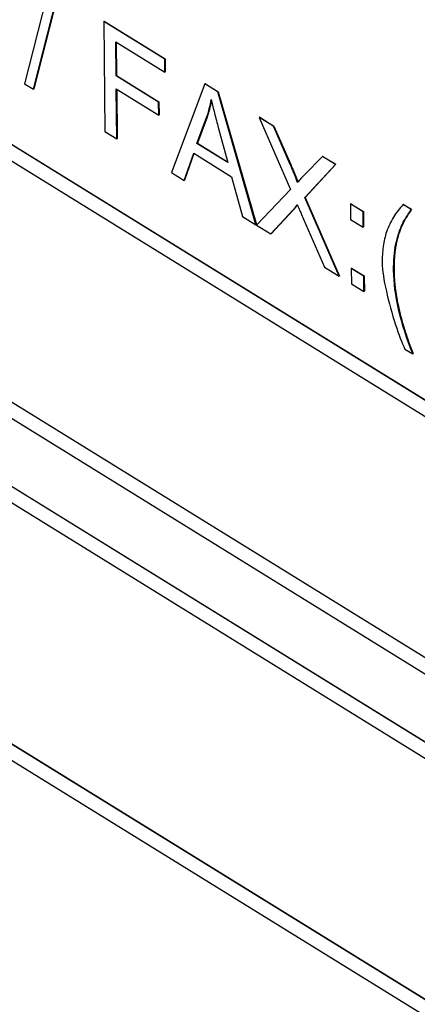
# Model space of a CAD drawing. Units: millimetres. Extents: x 0 to 18711, y 0 to 8486.
# Drawn here: x 14380 to 14387, y 4937 to 4955 of the extents above; entities that cross this region are included whole.
import ezdxf

# ---------------------------------------------------------------- set-up
doc = ezdxf.new("R2010")
doc.units = ezdxf.units.MM
doc.header["$LTSCALE"] = 28.571429
doc.layers.add('Visible Edges(BSI)', color=7, linetype='Continuous', lineweight=25)
doc.layers.add('Visible Tangent Edges(BSI)', color=7, linetype='Continuous', lineweight=25)

msp = doc.modelspace()

# ---------------------------------------------------------------- linework, layer by layer
at = {"layer": 'Visible Edges(BSI)'}
for p, q in [((14402.363, 4938.246), (14358.407, 4965.379)), ((14358.415, 4965.383), (14402.371, 4938.25)), ((14358.646, 4964.946), (14402.13, 4938.104)), ((14358.46, 4960.45), (14402.416, 4933.317)), ((14402.177, 4933.75), (14358.693, 4960.592)), ((14358.7, 4960.596), (14402.177, 4933.758)), ((14402.43, 4932.084), (14358.473, 4959.218)), ((14358.481, 4959.221), (14402.437, 4932.088)), ((14358.713, 4958.784), (14402.197, 4931.942)), ((14380.198, 4955.193), (14379.751, 4953.444)), ((14379.911, 4953.345), (14380.358, 4955.094)), ((14380.365, 4955.097), (14379.919, 4953.349)), ((14381.177, 4954.564), (14381.17, 4954.56)), ((14382.263, 4953.885), (14381.17, 4954.56)), ((14381.17, 4954.56), (14381.191, 4952.588)), ((14381.177, 4954.564), (14382.27, 4953.889)), ((14358.527, 4954.288), (14402.483, 4927.155)), ((14402.244, 4927.588), (14358.759, 4954.43)), ((14358.767, 4954.434), (14402.244, 4927.597)), ((14381.394, 4953.584), (14381.387, 4954.194)), ((14381.387, 4954.194), (14382.265, 4953.652)), ((14381.394, 4954.19), (14381.401, 4953.588)), ((14382.27, 4953.889), (14382.263, 4953.885)), ((14382.265, 4953.652), (14382.263, 4953.885)), ((14382.27, 4953.889), (14382.272, 4953.656)), ((14381.401, 4953.588), (14381.394, 4953.584)), ((14382.153, 4953.115), (14381.394, 4953.584)), ((14381.401, 4953.588), (14382.161, 4953.119)), ((14382.272, 4953.656), (14382.265, 4953.652)), ((14379.751, 4953.444), (14379.911, 4953.345)), ((14382.985, 4953.439), (14382.385, 4951.851)), ((14382.993, 4953.443), (14382.985, 4953.439)), ((14383.217, 4953.296), (14382.985, 4953.439)), ((14382.993, 4953.443), (14383.224, 4953.3)), ((14379.919, 4953.349), (14379.911, 4953.345)), ((14381.406, 4952.455), (14381.396, 4953.351)), ((14381.396, 4953.351), (14382.156, 4952.882)), ((14381.404, 4953.347), (14381.413, 4952.459)), ((14383.224, 4953.3), (14383.217, 4953.296)), ((14383.899, 4950.916), (14383.217, 4953.296)), ((14383.224, 4953.3), (14383.907, 4950.92)), ((14382.161, 4953.119), (14382.153, 4953.115)), ((14382.156, 4952.882), (14382.153, 4953.115)), ((14382.161, 4953.119), (14382.163, 4952.886)), ((14382.163, 4952.886), (14382.156, 4952.882)), ((14382.842, 4952.372), (14383.015, 4952.84)), ((14383.022, 4952.844), (14382.85, 4952.376)), ((14383.022, 4952.844), (14383.015, 4952.84)), ((14383.216, 4952.684), (14383.392, 4952.032)), ((14383.966, 4952.842), (14383.958, 4952.838)), ((14383.958, 4952.838), (14384.52, 4951.548)), ((14384.212, 4952.682), (14383.958, 4952.838)), ((14383.966, 4952.842), (14384.22, 4952.685)), ((14384.22, 4952.685), (14384.212, 4952.682)), ((14384.22, 4952.685), (14384.521, 4951.998)), ((14381.191, 4952.588), (14381.406, 4952.455)), ((14384.514, 4951.994), (14384.212, 4952.682)), ((14381.413, 4952.459), (14381.406, 4952.455)), ((14382.85, 4952.376), (14382.842, 4952.372)), ((14383.392, 4952.032), (14382.842, 4952.372)), ((14382.85, 4952.376), (14383.39, 4952.042)), ((14382.612, 4951.711), (14382.783, 4952.198)), ((14382.788, 4952.195), (14382.619, 4951.715)), ((14382.783, 4952.198), (14383.461, 4951.779)), ((14384.772, 4951.404), (14385.323, 4951.996)), ((14385.09, 4952.14), (14384.773, 4951.815)), ((14385.331, 4952), (14384.78, 4951.408)), ((14385.098, 4952.143), (14385.09, 4952.14)), ((14385.323, 4951.996), (14385.09, 4952.14)), ((14385.098, 4952.143), (14385.331, 4952)), ((14385.331, 4952), (14385.323, 4951.996)), ((14382.385, 4951.851), (14382.612, 4951.711)), ((14382.619, 4951.715), (14382.612, 4951.711)), ((14383.461, 4951.779), (14383.655, 4951.067)), ((14384.52, 4951.548), (14383.906, 4950.912)), ((14384.78, 4951.408), (14384.772, 4951.404)), ((14385.389, 4949.997), (14384.772, 4951.404)), ((14384.78, 4951.408), (14385.396, 4950)), ((14385.601, 4951.294), (14385.593, 4951.29)), ((14385.819, 4951.151), (14385.593, 4951.29)), ((14385.593, 4951.29), (14385.596, 4951.015)), ((14385.601, 4951.294), (14385.826, 4951.155)), ((14386.546, 4951.282), (14386.539, 4951.278)), ((14386.681, 4951.191), (14386.539, 4951.278)), ((14386.546, 4951.282), (14386.688, 4951.195)), ((14384.163, 4950.753), (14384.565, 4951.184)), ((14384.573, 4951.188), (14384.171, 4950.757)), ((14384.573, 4951.188), (14384.565, 4951.184)), ((14384.709, 4951.115), (14385.126, 4950.159)), ((14385.826, 4951.155), (14385.819, 4951.151)), ((14385.822, 4950.876), (14385.819, 4951.151)), ((14385.826, 4951.155), (14385.829, 4950.88)), ((14386.688, 4951.195), (14386.681, 4951.191)), ((14383.655, 4951.067), (14383.899, 4950.916)), ((14383.907, 4950.92), (14383.899, 4950.916)), ((14385.596, 4951.015), (14385.822, 4950.876)), ((14383.906, 4950.912), (14384.163, 4950.753)), ((14384.171, 4950.757), (14384.163, 4950.753)), ((14385.829, 4950.88), (14385.822, 4950.876)), ((14385.126, 4950.159), (14385.389, 4949.997)), ((14385.613, 4950.14), (14385.606, 4950.136)), ((14385.831, 4949.997), (14385.606, 4950.136)), ((14385.606, 4950.136), (14385.609, 4949.861)), ((14385.613, 4950.14), (14385.839, 4950.001)), ((14385.396, 4950), (14385.389, 4949.997)), ((14385.839, 4950.001), (14385.831, 4949.997)), ((14385.834, 4949.722), (14385.831, 4949.997)), ((14385.839, 4950.001), (14385.842, 4949.726)), ((14385.609, 4949.861), (14385.834, 4949.722)), ((14385.842, 4949.726), (14385.834, 4949.722)), ((14386.567, 4948.693), (14386.709, 4948.606)), ((14386.716, 4948.61), (14386.709, 4948.606))]:
    msp.add_line(p, q, dxfattribs=at)
for points, knots in [([(14383.015, 4952.84), (14383.033, 4952.891), (14383.049, 4952.943), (14383.076, 4953.051), (14383.088, 4953.106), (14383.098, 4953.163)], [-0.04777258, -0.04777258, -0.04777258, -0.04777258, -0.02369486, -0.02369486, 0, 0, 0, 0]), ([(14383.098, 4953.163), (14383.113, 4953.095), (14383.13, 4953.021), (14383.169, 4952.864), (14383.193, 4952.773), (14383.216, 4952.684)], [-0.05157758, -0.05157758, -0.05157758, -0.05157758, -0.0289186, -0.0289186, 0, 0, 0, 0]), ([(14384.646, 4951.672), (14384.631, 4951.715), (14384.611, 4951.764), (14384.569, 4951.868), (14384.54, 4951.933), (14384.514, 4951.994)], [-0.03383825, -0.03383825, -0.03383825, -0.03383825, -0.01996162, -0.01996162, 0, 0, 0, 0]), ([(14384.773, 4951.815), (14384.749, 4951.792), (14384.726, 4951.768), (14384.684, 4951.721), (14384.664, 4951.697), (14384.646, 4951.672)], [-0.033134, -0.033134, -0.033134, -0.033134, -0.01581845, -0.01581845, 0, 0, 0, 0]), ([(14384.565, 4951.184), (14384.575, 4951.195), (14384.587, 4951.21), (14384.61, 4951.239), (14384.626, 4951.26), (14384.64, 4951.278)], [-0.01930598, -0.01930598, -0.01930598, -0.01930598, -0.01194164, -0.01194164, 0, 0, 0, 0]), ([(14384.64, 4951.278), (14384.652, 4951.251), (14384.663, 4951.224), (14384.686, 4951.169), (14384.698, 4951.142), (14384.709, 4951.115)], [-0.01791088, -0.01791088, -0.01791088, -0.01791088, -0.0089433, -0.0089433, 0, 0, 0, 0]), ([(14386.539, 4951.278), (14386.474, 4951.211), (14386.414, 4951.136), (14386.314, 4950.973), (14386.273, 4950.886), (14386.239, 4950.79)], [-0.09457866, -0.09457866, -0.09457866, -0.09457866, -0.04544798, -0.04544798, 0, 0, 0, 0]), ([(14386.509, 4950.9), (14386.526, 4950.939), (14386.552, 4950.985), (14386.606, 4951.076), (14386.646, 4951.137), (14386.681, 4951.191)], [-0.05164028, -0.05164028, -0.05164028, -0.05164028, -0.03210725, -0.03210725, 0, 0, 0, 0]), ([(14386.239, 4950.79), (14386.212, 4950.71), (14386.192, 4950.623), (14386.165, 4950.435), (14386.16, 4950.334), (14386.161, 4950.229)], [-0.07623738, -0.07623738, -0.07623738, -0.07623738, -0.03839499, -0.03839499, 0, 0, 0, 0]), ([(14386.407, 4950.577), (14386.419, 4950.636), (14386.434, 4950.693), (14386.468, 4950.801), (14386.487, 4950.852), (14386.509, 4950.9)], [-0.04984584, -0.04984584, -0.04984584, -0.04984584, -0.0247223, -0.0247223, 0, 0, 0, 0]), ([(14386.366, 4950.101), (14386.365, 4950.186), (14386.368, 4950.268), (14386.382, 4950.427), (14386.392, 4950.504), (14386.407, 4950.577)], [-0.06204813, -0.06204813, -0.06204813, -0.06204813, -0.03112701, -0.03112701, 0, 0, 0, 0]), ([(14386.161, 4950.229), (14386.162, 4950.104), (14386.191, 4949.925), (14386.279, 4949.535), (14386.338, 4949.322), (14386.457, 4948.957), (14386.515, 4948.803), (14386.567, 4948.693)], [-0.1207938, -0.1207938, -0.1207938, -0.1207938, -0.0781979, -0.0781979, -0.0365316, -0.0365316, 0, 0, 0, 0]), ([(14386.709, 4948.606), (14386.603, 4948.872), (14386.515, 4949.141), (14386.399, 4949.648), (14386.368, 4949.881), (14386.366, 4950.101)], [-0.1675638, -0.1675638, -0.1675638, -0.1675638, -0.0804574, -0.0804574, 0, 0, 0, 0])]:
    msp.add_open_spline(points, degree=3, knots=knots, dxfattribs=at)
for points in [[(14383.102, 4953.146), (14383.073, 4952.988), (14383.022, 4952.844)], [(14384.521, 4951.998), (14384.614, 4951.788), (14384.652, 4951.68)], [(14384.642, 4951.275), (14384.594, 4951.213), (14384.573, 4951.188)], [(14386.688, 4951.195), (14386.558, 4950.997), (14386.516, 4950.904)], [(14386.516, 4950.904), (14386.452, 4950.76), (14386.414, 4950.581)], [(14386.414, 4950.581), (14386.37, 4950.359), (14386.373, 4950.105)], [(14386.373, 4950.105), (14386.38, 4949.459), (14386.716, 4948.61)]]:
    msp.add_open_spline(points, degree=2, dxfattribs=at)
at = {"layer": 'Visible Tangent Edges(BSI)'}
for p, q in [((14384.521, 4951.998), (14384.514, 4951.994)), ((14386.516, 4950.904), (14386.509, 4950.9)), ((14386.414, 4950.581), (14386.407, 4950.577)), ((14386.373, 4950.105), (14386.366, 4950.101))]:
    msp.add_line(p, q, dxfattribs=at)

doc.saveas('drawing.dxf')
